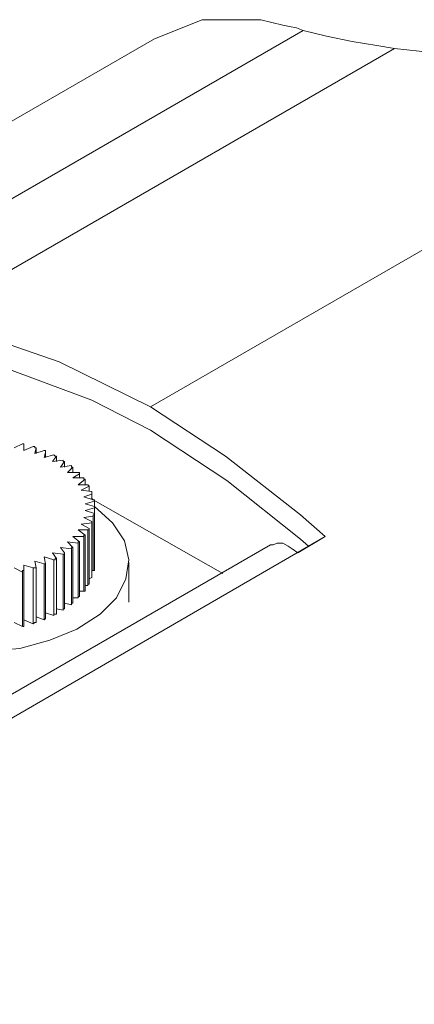
# Model space of a CAD drawing. Units: inches. Extents: x 0 to 16.5, y 0 to 11.7.
# Drawn here: x 11.9 to 12.3, y 8.8 to 9.8 of the extents above; entities that cross this region are included whole.
import ezdxf

# ---------------------------------------------------------------- set-up
doc = ezdxf.new("R2010")
doc.units = ezdxf.units.IN
doc.header["$MEASUREMENT"] = 0
doc.layers.add('Layer 1', color=7, linetype='Continuous', lineweight=0)

msp = doc.modelspace()

# ---------------------------------------------------------------- linework, layer by layer
at = {"layer": 'Layer 1', "color": 18, "lineweight": 18, "true_color": 0x000000}
for points, knots in [([(12.0736, 9.7806), (12.0736, 9.7806), (12.1222, 9.8), (12.1222, 9.8), (12.1222, 9.8), (12.1819, 9.8), (12.1819, 9.8), (12.1819, 9.8), (12.2042, 9.7944), (12.2042, 9.7944), (12.2042, 9.7944), (12.2111, 9.7931), (12.2111, 9.7931), (12.2111, 9.7931), (12.2181, 9.7917), (12.2181, 9.7917), (12.2181, 9.7917), (12.225, 9.7889), (12.225, 9.7889)], [0, 0, 0, 0, 1, 1, 1, 2, 2, 2, 3, 3, 3, 4, 4, 4, 5, 5, 5, 6, 6, 6, 6]), ([(12.225, 9.7889), (12.225, 9.7889), (12.2486, 9.7833), (12.2486, 9.7833), (12.2486, 9.7833), (12.275, 9.7778), (12.275, 9.7778), (12.275, 9.7778), (12.3, 9.7736), (12.3, 9.7736), (12.3, 9.7736), (12.3181, 9.7708), (12.3181, 9.7708)], [0, 0, 0, 0, 1, 1, 1, 2, 2, 2, 3, 3, 3, 4, 4, 4, 4]), ([(12.0736, 9.7806), (12.0736, 9.7806), (11.1653, 9.2569), (11.1653, 9.2569), (11.1653, 9.2569), (10.2861, 8.7486), (10.2861, 8.7486)], [0, 0, 0, 0, 1, 1, 1, 2, 2, 2, 2]), ([(12.5583, 9.6875), (12.5583, 9.6875), (12.4986, 9.7194), (12.4986, 9.7194), (12.4986, 9.7194), (12.4389, 9.7431), (12.4389, 9.7431), (12.4389, 9.7431), (12.3681, 9.7639), (12.3681, 9.7639), (12.3681, 9.7639), (12.3431, 9.7681), (12.3431, 9.7681), (12.3431, 9.7681), (12.3181, 9.7708), (12.3181, 9.7708)], [0, 0, 0, 0, 1, 1, 1, 2, 2, 2, 3, 3, 3, 4, 4, 4, 5, 5, 5, 5]), ([(11.8903, 9.4792), (11.8903, 9.4792), (11.8903, 9.4792), (11.8903, 9.4792), (11.8903, 9.4792), (11.9167, 9.4722), (11.9167, 9.4722), (11.9167, 9.4722), (11.9764, 9.4514), (11.9764, 9.4514), (11.9764, 9.4514), (12.0694, 9.4056), (12.0694, 9.4056)], [0, 0, 0, 0, 1, 1, 1, 2, 2, 2, 3, 3, 3, 4, 4, 4, 4]), ([(12.0694, 9.3819), (12.0694, 9.3819), (12.0097, 9.4125), (12.0097, 9.4125), (12.0097, 9.4125), (11.9167, 9.4472), (11.9167, 9.4472), (11.9167, 9.4472), (11.8903, 9.4542), (11.8903, 9.4542)], [0, 0, 0, 0, 1, 1, 1, 2, 2, 2, 3, 3, 3, 3]), ([(12.0694, 9.4056), (12.0694, 9.4056), (12.1458, 9.3556), (12.1458, 9.3556), (12.1458, 9.3556), (12.2222, 9.2958), (12.2222, 9.2958), (12.2222, 9.2958), (12.2472, 9.2736), (12.2472, 9.2736)], [0, 0, 0, 0, 1, 1, 1, 2, 2, 2, 3, 3, 3, 3]), ([(12.2305, 9.2639), (12.2305, 9.2639), (12.2222, 9.2708), (12.2222, 9.2708), (12.2222, 9.2708), (12.1472, 9.3306), (12.1472, 9.3306), (12.1472, 9.3306), (12.0694, 9.3819), (12.0694, 9.3819)], [0, 0, 0, 0, 1, 1, 1, 2, 2, 2, 3, 3, 3, 3]), ([(11.9403, 9.3681), (11.9403, 9.3681), (11.9403, 9.3681), (11.9403, 9.3681), (11.9403, 9.3681), (11.9389, 9.3681), (11.9389, 9.3681)], [0, 0, 0, 0, 1, 1, 1, 2, 2, 2, 2]), ([(11.9528, 9.3639), (11.9528, 9.3639), (11.9514, 9.3639), (11.9514, 9.3639), (11.9514, 9.3639), (11.9514, 9.3653), (11.9514, 9.3653), (11.9514, 9.3653), (11.95, 9.3653), (11.95, 9.3653)], [0, 0, 0, 0, 1, 1, 1, 2, 2, 2, 3, 3, 3, 3]), ([(11.9625, 9.3597), (11.9625, 9.3597), (11.9625, 9.3597), (11.9625, 9.3597), (11.9625, 9.3597), (11.9625, 9.3611), (11.9625, 9.3611), (11.9625, 9.3611), (11.9611, 9.3611), (11.9611, 9.3611)], [0, 0, 0, 0, 1, 1, 1, 2, 2, 2, 3, 3, 3, 3]), ([(11.9736, 9.3556), (11.9736, 9.3556), (11.9722, 9.3556), (11.9722, 9.3556), (11.9722, 9.3556), (11.9708, 9.3569), (11.9708, 9.3569)], [0, 0, 0, 0, 1, 1, 1, 2, 2, 2, 2]), ([(11.9819, 9.35), (11.9819, 9.35), (11.9819, 9.35), (11.9819, 9.35), (11.9819, 9.35), (11.9805, 9.35), (11.9805, 9.35), (11.9805, 9.35), (11.9805, 9.3514), (11.9805, 9.3514)], [0, 0, 0, 0, 1, 1, 1, 2, 2, 2, 3, 3, 3, 3]), ([(11.9903, 9.3444), (11.9903, 9.3444), (11.9903, 9.3444), (11.9903, 9.3444), (11.9903, 9.3444), (11.9889, 9.3444), (11.9889, 9.3444), (11.9889, 9.3444), (11.9889, 9.3458), (11.9889, 9.3458)], [0, 0, 0, 0, 1, 1, 1, 2, 2, 2, 3, 3, 3, 3]), ([(11.9972, 9.3375), (11.9972, 9.3375), (11.9972, 9.3389), (11.9972, 9.3389), (11.9972, 9.3389), (11.9958, 9.3389), (11.9958, 9.3389)], [0, 0, 0, 0, 1, 1, 1, 2, 2, 2, 2]), ([(12.0028, 9.3319), (12.0028, 9.3319), (12.0028, 9.3319), (12.0028, 9.3319), (12.0028, 9.3319), (12.0014, 9.3319), (12.0014, 9.3319), (12.0014, 9.3319), (12.0014, 9.3333), (12.0014, 9.3333)], [0, 0, 0, 0, 1, 1, 1, 2, 2, 2, 3, 3, 3, 3]), ([(12.0069, 9.325), (12.0069, 9.325), (12.0069, 9.325), (12.0069, 9.325), (12.0069, 9.325), (12.0056, 9.3264), (12.0056, 9.3264)], [0, 0, 0, 0, 1, 1, 1, 2, 2, 2, 2]), ([(12.0097, 9.3167), (12.0097, 9.3167), (12.0097, 9.3181), (12.0097, 9.3181), (12.0097, 9.3181), (12.0097, 9.3194), (12.0097, 9.3194)], [0, 0, 0, 0, 1, 1, 1, 2, 2, 2, 2]), ([(12.0125, 9.3097), (12.0125, 9.3097), (12.0125, 9.3097), (12.0125, 9.3097), (12.0125, 9.3097), (12.0125, 9.3111), (12.0125, 9.3111), (12.0125, 9.3111), (12.0111, 9.3111), (12.0111, 9.3111)], [0, 0, 0, 0, 1, 1, 1, 2, 2, 2, 3, 3, 3, 3]), ([(11.7778, 9.1833), (11.7778, 9.1833), (11.8042, 9.1708), (11.8042, 9.1708), (11.8042, 9.1708), (11.8347, 9.1611), (11.8347, 9.1611), (11.8347, 9.1611), (11.8681, 9.1569), (11.8681, 9.1569), (11.8681, 9.1569), (11.9028, 9.1569), (11.9028, 9.1569), (11.9028, 9.1569), (11.9361, 9.1597), (11.9361, 9.1597), (11.9361, 9.1597), (11.9667, 9.1681), (11.9667, 9.1681), (11.9667, 9.1681), (11.9944, 9.1792), (11.9944, 9.1792), (11.9944, 9.1792), (12.018, 9.1944), (12.018, 9.1944), (12.018, 9.1944), (12.0347, 9.2111), (12.0347, 9.2111), (12.0347, 9.2111), (12.0444, 9.2306), (12.0444, 9.2306), (12.0444, 9.2306), (12.0472, 9.25), (12.0472, 9.25), (12.0472, 9.25), (12.043, 9.2694), (12.043, 9.2694), (12.043, 9.2694), (12.0306, 9.2875), (12.0306, 9.2875), (12.0306, 9.2875), (12.0125, 9.3042), (12.0125, 9.3042)], [0, 0, 0, 0, 1, 1, 1, 2, 2, 2, 3, 3, 3, 4, 4, 4, 5, 5, 5, 6, 6, 6, 7, 7, 7, 8, 8, 8, 9, 9, 9, 10, 10, 10, 11, 11, 11, 12, 12, 12, 13, 13, 13, 14, 14, 14, 14]), ([(12.0111, 9.2944), (12.0111, 9.2944), (12.0111, 9.2958), (12.0111, 9.2958), (12.0111, 9.2958), (12.0125, 9.2958), (12.0125, 9.2958), (12.0125, 9.2958), (12.0125, 9.2972), (12.0125, 9.2972)], [0, 0, 0, 0, 1, 1, 1, 2, 2, 2, 3, 3, 3, 3]), ([(12.0125, 9.3028), (12.0125, 9.3028), (12.0125, 9.3028), (12.0125, 9.3028), (12.0125, 9.3028), (12.0125, 9.3042), (12.0125, 9.3042)], [0, 0, 0, 0, 1, 1, 1, 2, 2, 2, 2]), ([(12.0097, 9.2875), (12.0097, 9.2875), (12.0097, 9.2875), (12.0097, 9.2875), (12.0097, 9.2875), (12.0097, 9.2889), (12.0097, 9.2889)], [0, 0, 0, 0, 1, 1, 1, 2, 2, 2, 2]), ([(12.0056, 9.2806), (12.0056, 9.2806), (12.0056, 9.2806), (12.0056, 9.2806), (12.0056, 9.2806), (12.0069, 9.2806), (12.0069, 9.2806), (12.0069, 9.2806), (12.0069, 9.2819), (12.0069, 9.2819)], [0, 0, 0, 0, 1, 1, 1, 2, 2, 2, 3, 3, 3, 3]), ([(11.9958, 9.2667), (11.9958, 9.2667), (11.9958, 9.2667), (11.9958, 9.2667), (11.9958, 9.2667), (11.9958, 9.2681), (11.9958, 9.2681), (11.9958, 9.2681), (11.9972, 9.2681), (11.9972, 9.2681)], [0, 0, 0, 0, 1, 1, 1, 2, 2, 2, 3, 3, 3, 3]), ([(12.0014, 9.2736), (12.0014, 9.2736), (12.0014, 9.2736), (12.0014, 9.2736), (12.0014, 9.2736), (12.0014, 9.275), (12.0014, 9.275), (12.0014, 9.275), (12.0028, 9.275), (12.0028, 9.275)], [0, 0, 0, 0, 1, 1, 1, 2, 2, 2, 3, 3, 3, 3]), ([(12.1917, 9.2653), (12.1917, 9.2653), (12.1944, 9.2653), (12.1944, 9.2653), (12.1944, 9.2653), (12.1986, 9.2667), (12.1986, 9.2667), (12.1986, 9.2667), (12.2042, 9.2667), (12.2042, 9.2667), (12.2042, 9.2667), (12.2097, 9.2639), (12.2097, 9.2639), (12.2097, 9.2639), (12.2139, 9.2611), (12.2139, 9.2611), (12.2139, 9.2611), (12.2194, 9.2569), (12.2194, 9.2569)], [0, 0, 0, 0, 1, 1, 1, 2, 2, 2, 3, 3, 3, 4, 4, 4, 5, 5, 5, 6, 6, 6, 6]), ([(11.9805, 9.2556), (11.9805, 9.2556), (11.9805, 9.2556), (11.9805, 9.2556), (11.9805, 9.2556), (11.9819, 9.2556), (11.9819, 9.2556), (11.9819, 9.2556), (11.9819, 9.2569), (11.9819, 9.2569)], [0, 0, 0, 0, 1, 1, 1, 2, 2, 2, 3, 3, 3, 3]), ([(11.9889, 9.2611), (11.9889, 9.2611), (11.9889, 9.2611), (11.9889, 9.2611), (11.9889, 9.2611), (11.9889, 9.2625), (11.9889, 9.2625), (11.9889, 9.2625), (11.9903, 9.2625), (11.9903, 9.2625)], [0, 0, 0, 0, 1, 1, 1, 2, 2, 2, 3, 3, 3, 3]), ([(11.9611, 9.2458), (11.9611, 9.2458), (11.9611, 9.2458), (11.9611, 9.2458), (11.9611, 9.2458), (11.9625, 9.2458), (11.9625, 9.2458)], [0, 0, 0, 0, 1, 1, 1, 2, 2, 2, 2]), ([(11.9708, 9.25), (11.9708, 9.25), (11.9708, 9.25), (11.9708, 9.25), (11.9708, 9.25), (11.9722, 9.25), (11.9722, 9.25), (11.9722, 9.25), (11.9722, 9.2514), (11.9722, 9.2514), (11.9722, 9.2514), (11.9736, 9.2514), (11.9736, 9.2514)], [0, 0, 0, 0, 1, 1, 1, 2, 2, 2, 3, 3, 3, 4, 4, 4, 4]), ([(12.0125, 9.2458), (12.0125, 9.2458), (12.0125, 9.2458), (12.0125, 9.2458), (12.0125, 9.2458), (12.0125, 9.2472), (12.0125, 9.2472)], [0, 0, 0, 0, 1, 1, 1, 2, 2, 2, 2]), ([(11.9389, 9.2375), (11.9389, 9.2375), (11.9389, 9.2375), (11.9389, 9.2375), (11.9389, 9.2375), (11.9389, 9.2389), (11.9389, 9.2389), (11.9389, 9.2389), (11.9403, 9.2389), (11.9403, 9.2389)], [0, 0, 0, 0, 1, 1, 1, 2, 2, 2, 3, 3, 3, 3]), ([(11.95, 9.2417), (11.95, 9.2417), (11.95, 9.2417), (11.95, 9.2417), (11.95, 9.2417), (11.9514, 9.2417), (11.9514, 9.2417), (11.9514, 9.2417), (11.9528, 9.2417), (11.9528, 9.2417)], [0, 0, 0, 0, 1, 1, 1, 2, 2, 2, 3, 3, 3, 3]), ([(12.0111, 9.2389), (12.0111, 9.2389), (12.0111, 9.2389), (12.0111, 9.2389), (12.0111, 9.2389), (12.0125, 9.2389), (12.0125, 9.2389), (12.0125, 9.2389), (12.0125, 9.2403), (12.0125, 9.2403)], [0, 0, 0, 0, 1, 1, 1, 2, 2, 2, 3, 3, 3, 3]), ([(12.0056, 9.2236), (12.0056, 9.2236), (12.0056, 9.225), (12.0056, 9.225), (12.0056, 9.225), (12.0069, 9.225), (12.0069, 9.225), (12.0069, 9.225), (12.0069, 9.2264), (12.0069, 9.2264)], [0, 0, 0, 0, 1, 1, 1, 2, 2, 2, 3, 3, 3, 3]), ([(12.0097, 9.2319), (12.0097, 9.2319), (12.0097, 9.2319), (12.0097, 9.2319), (12.0097, 9.2319), (12.0097, 9.2333), (12.0097, 9.2333)], [0, 0, 0, 0, 1, 1, 1, 2, 2, 2, 2]), ([(12.0014, 9.2181), (12.0014, 9.2181), (12.0014, 9.2181), (12.0014, 9.2181), (12.0014, 9.2181), (12.0028, 9.2181), (12.0028, 9.2181), (12.0028, 9.2181), (12.0028, 9.2194), (12.0028, 9.2194)], [0, 0, 0, 0, 1, 1, 1, 2, 2, 2, 3, 3, 3, 3]), ([(11.9889, 9.2042), (11.9889, 9.2042), (11.9889, 9.2042), (11.9889, 9.2042), (11.9889, 9.2042), (11.9889, 9.2056), (11.9889, 9.2056), (11.9889, 9.2056), (11.9903, 9.2056), (11.9903, 9.2056)], [0, 0, 0, 0, 1, 1, 1, 2, 2, 2, 3, 3, 3, 3]), ([(11.9958, 9.2111), (11.9958, 9.2111), (11.9958, 9.2111), (11.9958, 9.2111), (11.9958, 9.2111), (11.9958, 9.2125), (11.9958, 9.2125), (11.9958, 9.2125), (11.9972, 9.2125), (11.9972, 9.2125)], [0, 0, 0, 0, 1, 1, 1, 2, 2, 2, 3, 3, 3, 3]), ([(11.9805, 9.1986), (11.9805, 9.1986), (11.9805, 9.1986), (11.9805, 9.1986), (11.9805, 9.1986), (11.9805, 9.2), (11.9805, 9.2), (11.9805, 9.2), (11.9819, 9.2), (11.9819, 9.2)], [0, 0, 0, 0, 1, 1, 1, 2, 2, 2, 3, 3, 3, 3]), ([(11.95, 9.1847), (11.95, 9.1847), (11.95, 9.1847), (11.95, 9.1847), (11.95, 9.1847), (11.9514, 9.1861), (11.9514, 9.1861), (11.9514, 9.1861), (11.9528, 9.1861), (11.9528, 9.1861)], [0, 0, 0, 0, 1, 1, 1, 2, 2, 2, 3, 3, 3, 3]), ([(11.9611, 9.1889), (11.9611, 9.1889), (11.9611, 9.1889), (11.9611, 9.1889), (11.9611, 9.1889), (11.9625, 9.1903), (11.9625, 9.1903)], [0, 0, 0, 0, 1, 1, 1, 2, 2, 2, 2]), ([(11.9708, 9.1931), (11.9708, 9.1931), (11.9708, 9.1944), (11.9708, 9.1944), (11.9708, 9.1944), (11.9722, 9.1944), (11.9722, 9.1944), (11.9722, 9.1944), (11.9736, 9.1944), (11.9736, 9.1944)], [0, 0, 0, 0, 1, 1, 1, 2, 2, 2, 3, 3, 3, 3]), ([(11.9389, 9.1819), (11.9389, 9.1819), (11.9389, 9.1819), (11.9389, 9.1819), (11.9389, 9.1819), (11.9403, 9.1819), (11.9403, 9.1819)], [0, 0, 0, 0, 1, 1, 1, 2, 2, 2, 2])]:
    msp.add_open_spline(points, degree=3, knots=knots, dxfattribs=at)
for points in [[(10.3861, 8.7278), (10.3861, 8.7278), (12.225, 9.7889), (12.225, 9.7889)], [(12.3181, 9.7708), (12.3181, 9.7708), (10.4625, 8.7), (10.4625, 8.7)], [(12.5583, 9.6875), (12.5583, 9.6875), (12.0694, 9.4056), (12.0694, 9.4056)], [(11.9306, 9.3639), (11.9306, 9.3639), (11.9389, 9.3681), (11.9389, 9.3681)], [(11.9403, 9.3611), (11.9403, 9.3611), (11.9403, 9.3681), (11.9403, 9.3681)], [(11.9403, 9.3681), (11.9403, 9.3681), (11.9403, 9.3611), (11.9403, 9.3611)], [(11.9403, 9.3611), (11.9403, 9.3611), (11.95, 9.3653), (11.95, 9.3653)], [(11.9514, 9.3583), (11.9514, 9.3583), (11.9528, 9.3639), (11.9528, 9.3639)], [(11.9514, 9.3583), (11.9514, 9.3583), (11.9611, 9.3611), (11.9611, 9.3611)], [(11.9528, 9.3639), (11.9528, 9.3639), (11.9528, 9.3583), (11.9528, 9.3583)], [(11.9611, 9.3542), (11.9611, 9.3542), (11.9625, 9.3597), (11.9625, 9.3597)], [(11.9611, 9.3542), (11.9611, 9.3542), (11.9708, 9.3569), (11.9708, 9.3569)], [(11.9625, 9.3597), (11.9625, 9.3597), (11.9625, 9.3542), (11.9625, 9.3542)], [(11.9694, 9.35), (11.9694, 9.35), (11.9736, 9.3556), (11.9736, 9.3556)], [(11.9694, 9.35), (11.9694, 9.35), (11.9805, 9.3514), (11.9805, 9.3514)], [(11.9736, 9.3556), (11.9736, 9.3556), (11.9736, 9.35), (11.9736, 9.35)], [(11.9778, 9.3444), (11.9778, 9.3444), (11.9819, 9.35), (11.9819, 9.35)], [(11.9819, 9.35), (11.9819, 9.35), (11.9819, 9.3444), (11.9819, 9.3444)], [(11.9778, 9.3444), (11.9778, 9.3444), (11.9889, 9.3458), (11.9889, 9.3458)], [(11.9847, 9.3389), (11.9847, 9.3389), (11.9903, 9.3444), (11.9903, 9.3444)], [(11.9847, 9.3389), (11.9847, 9.3389), (11.9958, 9.3389), (11.9958, 9.3389)], [(11.9903, 9.3444), (11.9903, 9.3444), (11.9903, 9.3389), (11.9903, 9.3389)], [(11.9903, 9.3333), (11.9903, 9.3333), (11.9972, 9.3375), (11.9972, 9.3375)], [(11.9972, 9.3375), (11.9972, 9.3375), (11.9972, 9.3333), (11.9972, 9.3333)], [(11.9903, 9.3333), (11.9903, 9.3333), (12.0014, 9.3333), (12.0014, 9.3333)], [(11.9958, 9.3264), (11.9958, 9.3264), (12.0028, 9.3319), (12.0028, 9.3319)], [(11.9958, 9.3264), (11.9958, 9.3264), (12.0056, 9.3264), (12.0056, 9.3264)], [(12.0028, 9.3319), (12.0028, 9.3319), (12.0028, 9.3264), (12.0028, 9.3264)], [(11.9986, 9.3208), (11.9986, 9.3208), (12.0069, 9.325), (12.0069, 9.325)], [(11.9986, 9.3208), (11.9986, 9.3208), (12.0097, 9.3194), (12.0097, 9.3194)], [(12.0014, 9.3139), (12.0014, 9.3139), (12.0097, 9.3167), (12.0097, 9.3167)], [(12.0069, 9.325), (12.0069, 9.325), (12.0069, 9.3194), (12.0069, 9.3194)], [(12.0097, 9.3167), (12.0097, 9.3167), (12.0097, 9.3125), (12.0097, 9.3125)], [(12.0014, 9.3139), (12.0014, 9.3139), (12.0111, 9.3111), (12.0111, 9.3111)], [(12.0028, 9.3069), (12.0028, 9.3069), (12.0125, 9.3097), (12.0125, 9.3097)], [(12.0028, 9.3069), (12.0028, 9.3069), (12.0125, 9.3042), (12.0125, 9.3042)], [(12.0111, 9.3111), (12.0111, 9.3111), (12.0097, 9.3125), (12.0097, 9.3125)], [(12.143, 9.2361), (12.143, 9.2361), (12.0111, 9.3111), (12.0111, 9.3111)], [(12.0125, 9.3097), (12.0125, 9.3097), (12.0125, 9.3042), (12.0125, 9.3042)], [(12.0028, 9.3), (12.0028, 9.3), (12.0125, 9.3028), (12.0125, 9.3028)], [(12.0028, 9.3), (12.0028, 9.3), (12.0125, 9.2972), (12.0125, 9.2972)], [(12.0125, 9.3028), (12.0125, 9.3028), (12.0125, 9.2458), (12.0125, 9.2458)], [(12.0125, 9.2403), (12.0125, 9.2403), (12.0125, 9.2972), (12.0125, 9.2972)], [(11.9986, 9.2861), (11.9986, 9.2861), (12.0097, 9.2875), (12.0097, 9.2875)], [(11.9986, 9.2861), (11.9986, 9.2861), (12.0069, 9.2819), (12.0069, 9.2819)], [(12.0014, 9.2931), (12.0014, 9.2931), (12.0111, 9.2944), (12.0111, 9.2944)], [(12.0014, 9.2931), (12.0014, 9.2931), (12.0097, 9.2889), (12.0097, 9.2889)], [(12.0097, 9.2333), (12.0097, 9.2333), (12.0097, 9.2889), (12.0097, 9.2889)], [(12.0097, 9.2875), (12.0097, 9.2875), (12.0097, 9.2319), (12.0097, 9.2319)], [(12.0111, 9.2944), (12.0111, 9.2944), (12.0111, 9.2389), (12.0111, 9.2389)], [(11.9958, 9.2806), (11.9958, 9.2806), (12.0056, 9.2806), (12.0056, 9.2806)], [(11.9958, 9.2806), (11.9958, 9.2806), (12.0028, 9.275), (12.0028, 9.275)], [(12.0056, 9.2806), (12.0056, 9.2806), (12.0056, 9.2236), (12.0056, 9.2236)], [(12.0069, 9.2264), (12.0069, 9.2264), (12.0069, 9.2819), (12.0069, 9.2819)], [(12.2472, 9.2736), (12.2472, 9.2736), (11.5778, 8.8861), (11.5778, 8.8861)], [(11.9847, 9.2681), (11.9847, 9.2681), (11.9958, 9.2667), (11.9958, 9.2667)], [(11.9847, 9.2681), (11.9847, 9.2681), (11.9903, 9.2625), (11.9903, 9.2625)], [(11.9903, 9.2736), (11.9903, 9.2736), (12.0014, 9.2736), (12.0014, 9.2736)], [(11.9903, 9.2736), (11.9903, 9.2736), (11.9972, 9.2681), (11.9972, 9.2681)], [(11.9958, 9.2667), (11.9958, 9.2667), (11.9958, 9.2111), (11.9958, 9.2111)], [(11.9972, 9.2125), (11.9972, 9.2125), (11.9972, 9.2681), (11.9972, 9.2681)], [(12.0014, 9.2736), (12.0014, 9.2736), (12.0014, 9.2181), (12.0014, 9.2181)], [(12.0028, 9.2194), (12.0028, 9.2194), (12.0028, 9.275), (12.0028, 9.275)], [(12.2194, 9.2569), (12.2194, 9.2569), (12.2472, 9.2736), (12.2472, 9.2736)], [(12.2472, 9.2736), (12.2472, 9.2736), (12.2472, 9.2736), (12.2472, 9.2736)], [(12.1917, 9.2653), (12.1917, 9.2653), (11.5778, 8.9111), (11.5778, 8.9111)], [(11.9694, 9.2569), (11.9694, 9.2569), (11.9805, 9.2556), (11.9805, 9.2556)], [(11.9694, 9.2569), (11.9694, 9.2569), (11.9736, 9.2514), (11.9736, 9.2514)], [(11.9778, 9.2625), (11.9778, 9.2625), (11.9889, 9.2611), (11.9889, 9.2611)], [(11.9778, 9.2625), (11.9778, 9.2625), (11.9819, 9.2569), (11.9819, 9.2569)], [(11.9819, 9.2), (11.9819, 9.2), (11.9819, 9.2569), (11.9819, 9.2569)], [(11.9889, 9.2611), (11.9889, 9.2611), (11.9889, 9.2042), (11.9889, 9.2042)], [(11.9903, 9.2056), (11.9903, 9.2056), (11.9903, 9.2625), (11.9903, 9.2625)], [(11.9514, 9.2486), (11.9514, 9.2486), (11.9611, 9.2458), (11.9611, 9.2458)], [(11.9514, 9.2486), (11.9514, 9.2486), (11.9528, 9.2417), (11.9528, 9.2417)], [(11.9611, 9.2528), (11.9611, 9.2528), (11.9708, 9.25), (11.9708, 9.25)], [(11.9611, 9.2528), (11.9611, 9.2528), (11.9625, 9.2458), (11.9625, 9.2458)], [(11.9611, 9.2458), (11.9611, 9.2458), (11.9611, 9.1889), (11.9611, 9.1889)], [(11.9625, 9.1903), (11.9625, 9.1903), (11.9625, 9.2458), (11.9625, 9.2458)], [(11.9708, 9.25), (11.9708, 9.25), (11.9708, 9.1931), (11.9708, 9.1931)], [(11.9736, 9.1944), (11.9736, 9.1944), (11.9736, 9.2514), (11.9736, 9.2514)], [(11.9805, 9.2556), (11.9805, 9.2556), (11.9805, 9.1986), (11.9805, 9.1986)], [(12.0125, 9.2458), (12.0125, 9.2458), (12.0125, 9.2458), (12.0125, 9.2458)], [(12.0472, 9.2069), (12.0472, 9.2069), (12.0472, 9.2472), (12.0472, 9.2472)], [(11.9306, 9.2417), (11.9306, 9.2417), (11.9389, 9.2375), (11.9389, 9.2375)], [(11.9389, 9.2375), (11.9389, 9.2375), (11.9389, 9.1819), (11.9389, 9.1819)], [(11.9403, 9.2444), (11.9403, 9.2444), (11.95, 9.2417), (11.95, 9.2417)], [(11.9403, 9.2444), (11.9403, 9.2444), (11.9403, 9.2389), (11.9403, 9.2389)], [(11.9403, 9.1819), (11.9403, 9.1819), (11.9403, 9.2389), (11.9403, 9.2389)], [(11.95, 9.2417), (11.95, 9.2417), (11.95, 9.1847), (11.95, 9.1847)], [(11.9528, 9.1861), (11.9528, 9.1861), (11.9528, 9.2417), (11.9528, 9.2417)], [(12.0111, 9.2389), (12.0111, 9.2389), (12.0097, 9.2389), (12.0097, 9.2389)], [(12.0097, 9.2319), (12.0097, 9.2319), (12.0069, 9.2306), (12.0069, 9.2306)], [(12.0014, 9.2181), (12.0014, 9.2181), (11.9972, 9.2181), (11.9972, 9.2181)], [(12.0056, 9.2236), (12.0056, 9.2236), (12.0028, 9.2236), (12.0028, 9.2236)], [(11.9889, 9.2042), (11.9889, 9.2042), (11.9819, 9.2056), (11.9819, 9.2056)], [(11.9958, 9.2111), (11.9958, 9.2111), (11.9903, 9.2111), (11.9903, 9.2111)], [(11.9708, 9.1931), (11.9708, 9.1931), (11.9625, 9.1958), (11.9625, 9.1958)], [(11.9805, 9.1986), (11.9805, 9.1986), (11.9736, 9.2), (11.9736, 9.2)], [(11.9389, 9.1819), (11.9389, 9.1819), (11.9306, 9.1861), (11.9306, 9.1861)], [(11.95, 9.1847), (11.95, 9.1847), (11.9403, 9.1889), (11.9403, 9.1889)], [(11.9611, 9.1889), (11.9611, 9.1889), (11.9528, 9.1917), (11.9528, 9.1917)]]:
    msp.add_open_spline(points, degree=3, dxfattribs=at)

doc.saveas('drawing.dxf')
